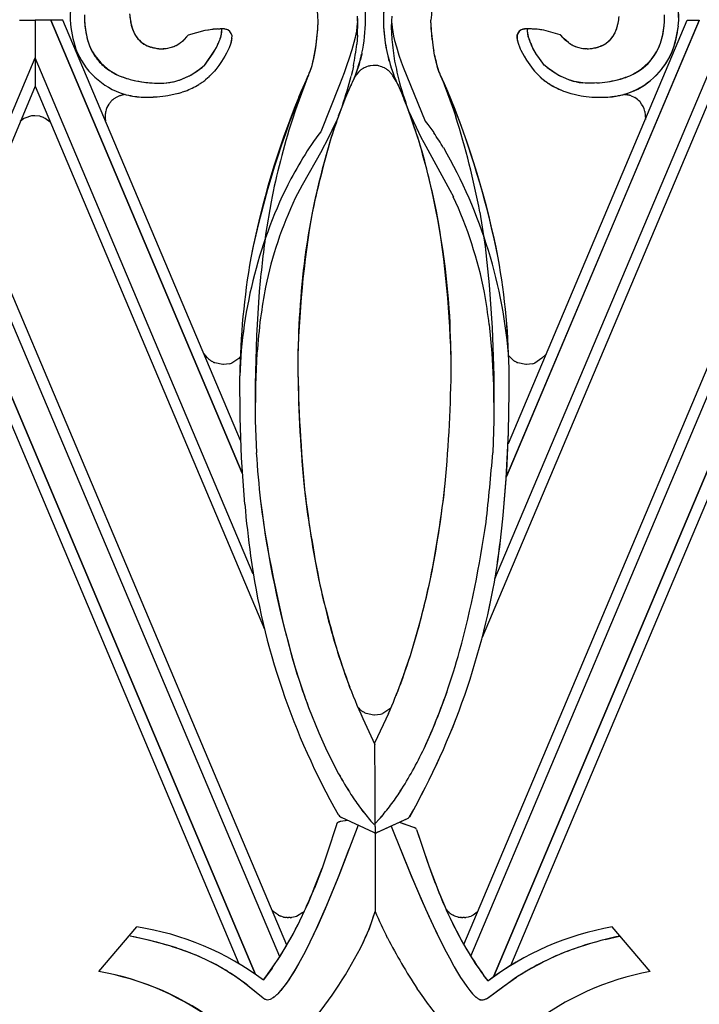
# Model space of a CAD drawing. Units: millimetres. Extents: x 0 to 8410, y 0 to 5940.
# Drawn here: x 3001 to 3094, y 4421 to 4556 of the extents above; entities that cross this region are included whole.
import ezdxf

# ---------------------------------------------------------------- set-up
doc = ezdxf.new("R2010")
doc.units = ezdxf.units.MM
doc.layers.add('YKK_A1', color=4, linetype='Continuous', lineweight=30)

msp = doc.modelspace()

# ---------------------------------------------------------------- linework, layer by layer
at = {"layer": 'YKK_A1', "linetype": 'Continuous', "ltscale": 0.5}
for p, q in [((3047.6, 4556.08), (3047.6, 4555.73)), ((3052.29, 4556.4), (3052.25, 4555.75)), ((3001.31, 4555.85), (3003.45, 4555.85)), ((3005.61, 4555.85), (3003.45, 4555.85)), ((3003.45, 4555.85), (3003.46, 4550.69)), ((3007.26, 4555.85), (3005.61, 4555.85)), ((3005.61, 4555.85), (3031.82, 4493.79)), ((3031.82, 4493.78), (3005.61, 4555.85)), ((3031.57, 4498.27), (3007.26, 4555.85)), ((3016.53, 4555.62), (3016.59, 4555.31)), ((3028.42, 4554.64), (3028.8, 4554.64)), ((3042.13, 4554.19), (3042.17, 4554.76)), ((3042.16, 4554.53), (3042.21, 4555.84)), ((3042.17, 4554.76), (3042.18, 4554.97)), ((3042.21, 4555.76), (3042.21, 4555.85)), ((3047.54, 4554.97), (3047.45, 4554.35)), ((3047.58, 4555.36), (3047.54, 4554.97)), ((3047.6, 4555.73), (3047.58, 4555.36)), ((3051.17, 4555.87), (3051.18, 4555.43)), ((3051.18, 4555.43), (3051.18, 4555.28)), ((3051.18, 4555.43), (3051.19, 4554.98)), ((3051.18, 4555.28), (3051.19, 4554.98)), ((3051.19, 4554.98), (3051.23, 4554.38)), ((3052.29, 4555.39), (3052.35, 4554.85)), ((3052.35, 4554.85), (3052.43, 4554.27)), ((3057.69, 4555.08), (3057.67, 4555.85)), ((3057.84, 4553.21), (3057.67, 4555.84)), ((3057.71, 4554.76), (3057.69, 4555.08)), ((3058.05, 4551.69), (3057.71, 4554.76)), ((3094.43, 4555.85), (3068.04, 4493.36)), ((3068.04, 4493.36), (3094.44, 4555.85)), ((3068.31, 4497.88), (3092.78, 4555.85)), ((3071.46, 4554.64), (3071.08, 4554.64)), ((3091.56, 4555.04), (3091.62, 4555.87)), ((3091.56, 4555.04), (3091.63, 4555.87)), ((3092.78, 4555.85), (3094.43, 4555.85)), ((3023.64, 4552.97), (3024.48, 4553.85)), ((3024.02, 4553.32), (3024.48, 4553.85)), ((3024.48, 4553.85), (3026.73, 4554.46)), ((3026.73, 4554.46), (3027.09, 4554.52)), ((3027.09, 4554.52), (3027.19, 4554.54)), ((3027.19, 4554.54), (3027.66, 4554.6)), ((3027.66, 4554.6), (3027.85, 4554.61)), ((3028.82, 4553.37), (3028.91, 4553.68)), ((3041.88, 4552.07), (3042.1, 4553.83)), ((3041.99, 4552.84), (3042.13, 4554.19)), ((3042.1, 4553.83), (3042.16, 4554.53)), ((3047.27, 4553.47), (3047.1, 4552.77)), ((3047.37, 4553.92), (3047.27, 4553.47)), ((3047.45, 4554.35), (3047.37, 4553.92)), ((3047.6, 4553.77), (3047.51, 4552.58)), ((3052.43, 4554.27), (3052.55, 4553.67)), ((3052.55, 4553.67), (3052.7, 4553.05)), ((3071, 4553.58), (3070.97, 4553.68)), ((3072.22, 4554.6), (3072.03, 4554.61)), ((3072.69, 4554.54), (3072.22, 4554.6)), ((3072.88, 4554.51), (3072.22, 4554.6)), ((3072.78, 4554.52), (3072.69, 4554.54)), ((3073.15, 4554.46), (3072.78, 4554.52)), ((3073.15, 4554.46), (3072.88, 4554.51)), ((3075.39, 4553.85), (3073.15, 4554.46)), ((3075.4, 4553.85), (3075.39, 4553.85)), ((3075.81, 4553.37), (3075.4, 4553.85)), ((3075.73, 4553.46), (3075.4, 4553.85)), ((3075.9, 4553.27), (3075.73, 4553.46)), ((3082.4, 4553.35), (3082.29, 4553.22)), ((3022.47, 4552.26), (3022.56, 4552.3)), ((3022.56, 4552.3), (3022.74, 4552.38)), ((3023.23, 4552.67), (3023.38, 4552.77)), ((3023.31, 4552.72), (3023.38, 4552.77)), ((3023.38, 4552.77), (3023.76, 4553.08)), ((3023.76, 4553.08), (3023.82, 4553.13)), ((3028.06, 4551.72), (3028.28, 4552.12)), ((3028.23, 4552.01), (3028.28, 4552.12)), ((3028.28, 4552.12), (3028.44, 4552.42)), ((3030.08, 4552.15), (3029.86, 4551.67)), ((3030.18, 4552.42), (3030.16, 4552.38)), ((3030.3, 4552.85), (3030.18, 4552.42)), ((3030.36, 4553.05), (3030.3, 4552.88)), ((3030.32, 4552.94), (3030.3, 4552.88)), ((3041.71, 4551.06), (3041.88, 4552.07)), ((3041.73, 4551.19), (3041.9, 4552.2)), ((3041.9, 4552.2), (3041.99, 4552.84)), ((3047.1, 4552.77), (3046.83, 4551.79)), ((3051.34, 4553.2), (3051.4, 4552.76)), ((3052.7, 4553.05), (3052.93, 4552.19)), ((3052.93, 4552.19), (3053.29, 4551.07)), ((3069.52, 4553.05), (3069.55, 4552.94)), ((3069.53, 4553), (3069.54, 4552.98)), ((3069.55, 4552.94), (3069.56, 4552.92)), ((3069.56, 4552.92), (3069.57, 4552.9)), ((3069.57, 4552.9), (3069.57, 4552.89)), ((3069.58, 4552.88), (3069.58, 4552.85)), ((3069.58, 4552.88), (3069.58, 4552.85)), ((3069.58, 4552.85), (3069.9, 4551.92)), ((3069.58, 4552.85), (3069.9, 4551.92)), ((3071.6, 4552.12), (3071.44, 4552.42)), ((3071.65, 4552.01), (3071.49, 4552.32)), ((3072.15, 4551.16), (3071.6, 4552.12)), ((3072.15, 4551.16), (3071.65, 4552.01)), ((3076.5, 4552.77), (3075.9, 4553.27)), ((3076.12, 4553.08), (3076.06, 4553.13)), ((3076.5, 4552.77), (3076.12, 4553.08)), ((3076.65, 4552.67), (3076.5, 4552.77)), ((3076.57, 4552.72), (3076.5, 4552.77)), ((3077.31, 4552.3), (3077.13, 4552.38)), ((3077.41, 4552.26), (3077.31, 4552.3)), ((3081.08, 4552.35), (3080.9, 4552.27)), ((3081.51, 4552.58), (3081.43, 4552.53)), ((2994.19, 4528.76), (3003.46, 4550.69)), ((3003.46, 4550.69), (3003.45, 4546.79)), ((3033.33, 4479.98), (3003.46, 4550.69)), ((3020.81, 4551.92), (3021.06, 4551.93)), ((3026.63, 4549.66), (3028.06, 4551.72)), ((3026.63, 4549.66), (3027.84, 4551.34)), ((3027.84, 4551.34), (3027.89, 4551.43)), ((3029.45, 4550.91), (3028.99, 4550.18)), ((3029.68, 4551.32), (3029.45, 4550.91)), ((3029.86, 4551.67), (3029.68, 4551.32)), ((3041.53, 4550.21), (3041.73, 4551.19)), ((3046.83, 4551.79), (3046.43, 4550.51)), ((3048.18, 4551.17), (3048.01, 4550.46)), ((3048.21, 4551.31), (3048.18, 4551.17)), ((3048.21, 4551.31), (3048.18, 4551.17)), ((3051.7, 4551.17), (3051.8, 4550.74)), ((3051.8, 4550.74), (3051.84, 4550.6)), ((3051.84, 4550.6), (3051.87, 4550.46)), ((3053.29, 4551.07), (3053.61, 4550.14)), ((3058.17, 4551.06), (3058.05, 4551.69)), ((3058.17, 4551.06), (3058.05, 4551.69)), ((3058.32, 4550.33), (3058.17, 4551.06)), ((3066.43, 4479.31), (3096.59, 4550.69)), ((3069.9, 4551.92), (3069.98, 4551.74)), ((3069.9, 4551.92), (3069.98, 4551.74)), ((3069.98, 4551.74), (3070.42, 4550.91)), ((3069.98, 4551.74), (3070.42, 4550.91)), ((3070.42, 4550.91), (3070.76, 4550.37)), ((3070.42, 4550.91), (3070.76, 4550.37)), ((3072.32, 4550.9), (3072.15, 4551.16)), ((3072.32, 4550.9), (3072.15, 4551.16)), ((3073.24, 4549.66), (3072.32, 4550.9)), ((3073.24, 4549.66), (3072.32, 4550.9)), ((3079.07, 4551.92), (3078.82, 4551.93)), ((3025.69, 4548.92), (3026.2, 4549.3)), ((3026.1, 4549.22), (3026.31, 4549.38)), ((3026.2, 4549.3), (3026.62, 4549.64)), ((3026.31, 4549.38), (3026.62, 4549.64)), ((3028.63, 4549.65), (3028.2, 4549.09)), ((3028.99, 4550.18), (3028.63, 4549.65)), ((3041.19, 4549.02), (3041.38, 4549.65)), ((3041.26, 4549.22), (3041.38, 4549.65)), ((3041.38, 4549.65), (3041.53, 4550.21)), ((3041.38, 4549.65), (3041.5, 4550.1)), ((3046.17, 4549.71), (3045.78, 4548.63)), ((3046.43, 4550.51), (3046.17, 4549.71)), ((3047.05, 4549.57), (3046.91, 4548.89)), ((3047.77, 4549.62), (3047.4, 4548.53)), ((3047.89, 4550.04), (3047.77, 4549.62)), ((3048.01, 4550.46), (3047.97, 4550.32)), ((3048.82, 4549.45), (3048.65, 4549.37)), ((3049.08, 4549.53), (3048.82, 4549.45)), ((3049.39, 4549.6), (3049.3, 4549.59)), ((3049.77, 4549.65), (3049.39, 4549.6)), ((3049.76, 4549.65), (3049.39, 4549.6)), ((3049.91, 4549.65), (3049.77, 4549.65)), ((3050.01, 4549.65), (3049.91, 4549.65)), ((3050.26, 4549.63), (3050.21, 4549.63)), ((3050.26, 4549.63), (3050.21, 4549.63)), ((3050.55, 4549.58), (3050.5, 4549.59)), ((3051.35, 4549.28), (3051.31, 4549.3)), ((3051.43, 4549.23), (3051.35, 4549.28)), ((3053.61, 4550.14), (3053.87, 4549.43)), ((3053.87, 4549.43), (3056.9, 4542.01)), ((3058.35, 4550.21), (3058.32, 4550.33)), ((3058.5, 4549.65), (3058.38, 4550.1)), ((3058.53, 4549.54), (3058.5, 4549.65)), ((3058.62, 4549.22), (3058.53, 4549.54)), ((3070.76, 4550.37), (3071.67, 4549.09)), ((3070.76, 4550.37), (3071.67, 4549.09)), ((3073.36, 4549.55), (3073.26, 4549.64)), ((3073.57, 4549.38), (3073.26, 4549.64)), ((3073.78, 4549.22), (3073.36, 4549.55)), ((3023.22, 4547.64), (3024.35, 4548.11)), ((3023.22, 4547.64), (3024.15, 4548.02)), ((3024.15, 4548.02), (3024.46, 4548.17)), ((3024.35, 4548.11), (3024.46, 4548.17)), ((3024.46, 4548.17), (3024.76, 4548.33)), ((3024.76, 4548.33), (3026.1, 4549.22)), ((3024.97, 4548.45), (3025.69, 4548.92)), ((3027.12, 4547.96), (3026.79, 4547.68)), ((3027.22, 4548.05), (3027.12, 4547.96)), ((3028.02, 4548.87), (3027.92, 4548.76)), ((3028.2, 4549.09), (3028.02, 4548.87)), ((3039.9, 4546.07), (3040.88, 4548.29)), ((3040.63, 4547.73), (3040.76, 4548.02)), ((3040.88, 4548.29), (3040.73, 4547.89)), ((3040.76, 4548.02), (3040.88, 4548.29)), ((3040.88, 4548.29), (3041.01, 4548.57)), ((3040.88, 4548.29), (3041.01, 4548.57)), ((3041.01, 4548.57), (3041.12, 4548.83)), ((3041.01, 4548.57), (3041.05, 4548.65)), ((3041.05, 4548.65), (3041.26, 4549.22)), ((3041.12, 4548.83), (3041.19, 4549.02)), ((3045.78, 4548.63), (3045.16, 4546.97)), ((3046.91, 4548.89), (3046.75, 4548.2)), ((3047.4, 4548.53), (3047.13, 4547.87)), ((3047.75, 4548.73), (3047.22, 4548.09)), ((3047.29, 4548.27), (3047.24, 4548.13)), ((3047.63, 4549.21), (3047.29, 4548.27)), ((3047.91, 4548.89), (3047.88, 4548.86)), ((3048.39, 4549.24), (3048.22, 4549.13)), ((3051.85, 4548.94), (3051.81, 4548.97)), ((3052.27, 4548.5), (3051.85, 4548.94)), ((3052.27, 4548.5), (3051.85, 4548.94)), ((3052.29, 4549.07), (3052.58, 4548.27)), ((3052.91, 4547.51), (3052.46, 4548.23)), ((3052.58, 4548.27), (3052.64, 4548.13)), ((3052.69, 4548), (3052.74, 4547.87)), ((3058.76, 4548.83), (3058.62, 4549.22)), ((3058.87, 4548.57), (3058.76, 4548.83)), ((3058.99, 4548.29), (3058.87, 4548.57)), ((3058.99, 4548.29), (3058.87, 4548.57)), ((3059.67, 4546.78), (3058.99, 4548.29)), ((3058.99, 4548.29), (3059.15, 4547.89)), ((3059.52, 4547.11), (3058.99, 4548.29)), ((3071.67, 4549.09), (3071.86, 4548.87)), ((3071.67, 4549.09), (3071.86, 4548.87)), ((3071.86, 4548.87), (3071.95, 4548.76)), ((3071.86, 4548.87), (3071.95, 4548.76)), ((3072.65, 4548.05), (3072.76, 4547.96)), ((3072.66, 4548.05), (3072.76, 4547.96)), ((3072.76, 4547.96), (3073.09, 4547.68)), ((3072.76, 4547.96), (3072.87, 4547.86)), ((3075.11, 4548.33), (3073.78, 4549.22)), ((3074.29, 4548.84), (3074.19, 4548.92)), ((3074.6, 4548.64), (3074.29, 4548.84)), ((3075.22, 4548.28), (3074.6, 4548.64)), ((3075.42, 4548.17), (3075.22, 4548.28)), ((3076.66, 4547.64), (3075.42, 4548.17)), ((3075.73, 4548.02), (3075.52, 4548.12)), ((3076.66, 4547.64), (3075.73, 4548.02)), ((3003.46, 4546.79), (2995.84, 4528.76)), ((3003.45, 4546.79), (3034.88, 4472.41)), ((3019.5, 4547.25), (3019.81, 4547.23)), ((3019.81, 4547.23), (3021.4, 4547.26)), ((3019.81, 4547.23), (3021.07, 4547.23)), ((3021.07, 4547.23), (3021.4, 4547.26)), ((3021.4, 4547.26), (3022.59, 4547.46)), ((3021.4, 4547.26), (3021.51, 4547.27)), ((3022.27, 4547.39), (3022.38, 4547.41)), ((3022.38, 4547.41), (3022.59, 4547.46)), ((3022.59, 4547.46), (3023.01, 4547.58)), ((3023.01, 4547.58), (3023.22, 4547.64)), ((3023.11, 4547.61), (3023.22, 4547.64)), ((3040.73, 4547.89), (3039.62, 4544.93)), ((3045.16, 4546.97), (3042.57, 4540.55)), ((3046.56, 4546.62), (3045.97, 4545.24)), ((3046.56, 4546.62), (3046.33, 4546.1)), ((3046.67, 4546.84), (3046.56, 4546.62)), ((3046.67, 4546.84), (3046.56, 4546.62)), ((3047.13, 4547.87), (3046.67, 4546.84)), ((3046.79, 4547.09), (3046.67, 4546.84)), ((3052.74, 4547.87), (3053.21, 4546.84)), ((3053.09, 4547.09), (3053.21, 4546.84)), ((3053.21, 4546.84), (3053.32, 4546.62)), ((3053.21, 4546.84), (3053.32, 4546.62)), ((3053.32, 4546.62), (3053.91, 4545.24)), ((3053.32, 4546.62), (3053.66, 4545.83)), ((3059.15, 4547.89), (3060.26, 4544.93)), ((3059.97, 4546.07), (3059.52, 4547.11)), ((3059.97, 4546.07), (3059.67, 4546.78)), ((3096.59, 4546.79), (3064.68, 4471.28)), ((3074.02, 4547.03), (3074.39, 4546.81)), ((3074.39, 4546.81), (3074.64, 4546.67)), ((3076.76, 4547.61), (3076.66, 4547.64)), ((3076.87, 4547.58), (3076.66, 4547.64)), ((3077.29, 4547.46), (3076.87, 4547.58)), ((3077.5, 4547.41), (3077.29, 4547.46)), ((3078.48, 4547.26), (3077.29, 4547.46)), ((3077.61, 4547.39), (3077.5, 4547.41)), ((3078.48, 4547.26), (3078.37, 4547.27)), ((3079.96, 4547.22), (3078.48, 4547.26)), ((3078.81, 4547.23), (3078.48, 4547.26)), ((3079.95, 4547.22), (3078.81, 4547.23)), ((3080.07, 4547.23), (3079.95, 4547.22)), ((3080.07, 4547.23), (3079.96, 4547.22)), ((3080.38, 4547.25), (3080.07, 4547.23)), ((3014.45, 4545.2), (3014.4, 4545.17)), ((3015.01, 4545.48), (3014.45, 4545.2)), ((3015.25, 4545.55), (3015.19, 4545.54)), ((3015.5, 4545.61), (3015.43, 4545.6)), ((3015.84, 4545.65), (3015.75, 4545.64)), ((3020.15, 4545.32), (3019.63, 4545.29)), ((3021.31, 4545.45), (3020.15, 4545.32)), ((3021.63, 4545.5), (3021.31, 4545.45)), ((3023.02, 4545.81), (3021.63, 4545.5)), ((3023.75, 4546.04), (3023.6, 4545.99)), ((3023.89, 4546.09), (3023.75, 4546.04)), ((3024.03, 4546.14), (3023.89, 4546.09)), ((3039.58, 4545.31), (3039.9, 4546.07)), ((3045.97, 4545.24), (3045.45, 4543.93)), ((3046.33, 4546.1), (3045.84, 4544.93)), ((3053.91, 4545.24), (3054.57, 4543.57)), ((3060.99, 4543.61), (3059.97, 4546.07)), ((3075.85, 4546.14), (3075.99, 4546.09)), ((3075.99, 4546.09), (3076.13, 4546.04)), ((3075.99, 4546.09), (3076.13, 4546.04)), ((3076.13, 4546.04), (3076.27, 4545.99)), ((3076.86, 4545.81), (3078.25, 4545.5)), ((3078.25, 4545.5), (3078.57, 4545.45)), ((3078.25, 4545.5), (3078.57, 4545.45)), ((3078.57, 4545.45), (3079.73, 4545.32)), ((3079.73, 4545.32), (3080.25, 4545.29)), ((3084.29, 4545.66), (3084.35, 4545.65)), ((3084.6, 4545.62), (3084.66, 4545.61)), ((3084.85, 4545.56), (3084.91, 4545.55)), ((3085.09, 4545.49), (3085.49, 4545.31)), ((3085.49, 4545.31), (3085.59, 4545.25)), ((3039.62, 4544.93), (3039.13, 4543.57)), ((3045.45, 4543.91), (3044.98, 4542.68)), ((3045.84, 4544.93), (3045.17, 4543.2)), ((3045.54, 4544.15), (3045.45, 4543.91)), ((3060.26, 4544.93), (3060.74, 4543.57)), ((3086.27, 4544.7), (3086.31, 4544.65)), ((3002.97, 4542.73), (3002.04, 4542.44)), ((3003.14, 4542.75), (3003.09, 4542.74)), ((3003.39, 4542.76), (3003.35, 4542.76)), ((3004.08, 4542.68), (3003.39, 4542.76)), ((3004.3, 4542.62), (3004.26, 4542.63)), ((3004.65, 4542.48), (3004.61, 4542.5)), ((3013.05, 4543.01), (3013.06, 4542.21)), ((3013.08, 4543.17), (3013.07, 4543.15)), ((3013.1, 4543.31), (3013.08, 4543.17)), ((3013.11, 4543.34), (3013.1, 4543.31)), ((3039.13, 4543.57), (3038.65, 4542.14)), ((3054.65, 4543.35), (3056.3, 4539.84)), ((3054.71, 4543.17), (3054.8, 4542.93)), ((3054.8, 4542.93), (3054.9, 4542.68)), ((3060.74, 4543.57), (3061.07, 4542.62)), ((3086.99, 4543.35), (3086.99, 4543.32)), ((3086.99, 4543.32), (3087.04, 4542.25)), ((3001.9, 4542.36), (3001.42, 4541.96)), ((3002.04, 4542.44), (3001.9, 4542.36)), ((3004.75, 4542.43), (3004.65, 4542.48)), ((3004.84, 4542.38), (3004.75, 4542.43)), ((3005.52, 4541.87), (3004.84, 4542.38)), ((3005.55, 4541.84), (3005.52, 4541.87)), ((3013.06, 4542.21), (3013.07, 4542.19)), ((3013.09, 4542.06), (3013.11, 4542)), ((3044.86, 4542.33), (3043.3, 4539.15)), ((3056.9, 4542.01), (3056.9, 4542)), ((3056.9, 4542), (3057.25, 4541.55)), ((3057.25, 4541.55), (3058.05, 4540.44)), ((3087.04, 4542.25), (3087.04, 4542.24)), ((3042.31, 4540.22), (3041.59, 4539.23)), ((3042.57, 4540.54), (3042.31, 4540.22)), ((3042.57, 4540.55), (3042.57, 4540.54)), ((3056.3, 4539.84), (3056.69, 4539.08)), ((3041.59, 4539.23), (3040.71, 4537.93)), ((3043.3, 4539.15), (3042.91, 4538.39)), ((3056.69, 4539.08), (3060.27, 4532.58)), ((3042.7, 4538.01), (3040.02, 4533.24)), ((3042.91, 4538.39), (3042.7, 4538.01)), ((3040.02, 4533.24), (3039.09, 4531.45)), ((3060.27, 4532.58), (3060.74, 4531.66)), ((3035.76, 4530.96), (3035.02, 4526.48)), ((3064.37, 4529.53), (3065.08, 4524.86)), ((3036.96, 4427.53), (2994.19, 4528.77)), ((3037.93, 4429.14), (2995.84, 4528.77)), ((3062.16, 4429.25), (3104.21, 4528.77)), ((3063.13, 4427.63), (3105.85, 4528.77)), ((3033.65, 4425.12), (2992.02, 4523.67)), ((2992.02, 4523.67), (3033.65, 4425.12)), ((3065.08, 4524.86), (3065.65, 4519.61)), ((3066.26, 4424.81), (3108.02, 4523.67)), ((3108.02, 4523.67), (3066.26, 4424.8)), ((2992.02, 4519.79), (3031.37, 4426.59)), ((3065.65, 4519.61), (3066.06, 4513.71)), ((3108.03, 4519.79), (3068.56, 4426.33)), ((3034.14, 4518.67), (3033.77, 4512.66)), ((3065.66, 4514.18), (3066.03, 4510.24)), ((3066.06, 4513.71), (3066.27, 4507.11)), ((3033.77, 4512.66), (3033.59, 4505.93)), ((3027.07, 4509.6), (3026.54, 4510.17)), ((3033.84, 4510.23), (3033.63, 4505.86)), ((3066.03, 4510.24), (3066.25, 4505.87)), ((3027.36, 4509.33), (3027.33, 4509.35)), ((3027.46, 4509.25), (3027.36, 4509.33)), ((3027.69, 4509.1), (3027.65, 4509.12)), ((3027.86, 4509), (3027.69, 4509.1)), ((3028.08, 4508.9), (3027.97, 4508.95)), ((3029.15, 4508.66), (3028.08, 4508.9)), ((3030.39, 4508.88), (3030.36, 4508.87)), ((3031.34, 4509.5), (3030.39, 4508.88)), ((3031.55, 4509.72), (3031.34, 4509.5)), ((3068.97, 4509.25), (3068.33, 4509.85)), ((3069.2, 4509.1), (3069.16, 4509.12)), ((3069.37, 4509), (3069.2, 4509.1)), ((3069.59, 4508.9), (3069.48, 4508.95)), ((3070.66, 4508.66), (3069.59, 4508.9)), ((3071.91, 4508.88), (3071.87, 4508.87)), ((3072.88, 4509.53), (3071.91, 4508.88)), ((3073.47, 4510.09), (3072.88, 4509.53)), ((3029.24, 4508.66), (3029.15, 4508.66)), ((3030.08, 4508.77), (3029.24, 4508.66)), ((3070.75, 4508.66), (3070.66, 4508.66)), ((3071.59, 4508.77), (3070.75, 4508.66)), ((3031.54, 4501.4), (3031.48, 4507.13)), ((3066.27, 4507.11), (3066.29, 4501.02)), ((3068.39, 4504.87), (3068.4, 4507.13)), ((3068.39, 4504.87), (3068.4, 4507.13)), ((3033.59, 4505.93), (3033.59, 4501.02)), ((3033.63, 4505.86), (3033.59, 4501.02)), ((3066.25, 4505.87), (3066.29, 4501.02)), ((3068.28, 4499.38), (3068.39, 4504.87)), ((3068.29, 4499.38), (3068.39, 4504.87)), ((3031.73, 4495.9), (3031.54, 4501.4)), ((3033.59, 4501.02), (3033.75, 4496.57)), ((3066.29, 4501.02), (3066.13, 4496.58)), ((3067.99, 4493.05), (3068.29, 4499.38)), ((3068.05, 4494.09), (3068.28, 4499.38)), ((3032.16, 4489.55), (3031.73, 4495.9)), ((3067.57, 4487.98), (3068.05, 4494.09)), ((3067.58, 4487.98), (3067.99, 4493.05)), ((3059.85, 4463.81), (3058.53, 4460.26)), ((3040.9, 4461.71), (3042.3, 4458.21)), ((3040.9, 4461.7), (3042.3, 4458.21)), ((3047.78, 4461.59), (3047.69, 4461.69)), ((3052.18, 4461.63), (3052.05, 4461.5)), ((3048.07, 4461.32), (3048.04, 4461.35)), ((3048.16, 4461.25), (3048.07, 4461.32)), ((3048.39, 4461.09), (3048.36, 4461.11)), ((3048.56, 4460.99), (3048.39, 4461.09)), ((3048.78, 4460.89), (3048.67, 4460.94)), ((3049.86, 4460.65), (3048.78, 4460.89)), ((3049.94, 4460.65), (3049.86, 4460.65)), ((3050.78, 4460.76), (3049.94, 4460.65)), ((3051.87, 4460.87), (3050, 4456.9)), ((3051.1, 4460.87), (3051.06, 4460.86)), ((3052.05, 4461.5), (3051.1, 4460.87)), ((3048.6, 4459.6), (3050, 4456.63)), ((3050.02, 4450.69), (3050, 4456.9)), ((3043.81, 4454.92), (3045.01, 4452.62)), ((3043.81, 4454.92), (3045.01, 4452.62)), ((3050.02, 4445.38), (3050.02, 4450.69)), ((3050.02, 4445.38), (3050.02, 4450.69)), ((3044.67, 4445.5), (3043.56, 4442.02)), ((3044.67, 4445.5), (3043.56, 4442.02)), ((3044.77, 4445.81), (3044.67, 4445.5)), ((3045.22, 4446.06), (3045.09, 4446.02)), ((3045.29, 4446.08), (3045.15, 4446.04)), ((3047.7, 4445.58), (3045.2, 4439.01)), ((3046.29, 4446.23), (3045.22, 4446.06)), ((3046.29, 4446.24), (3045.29, 4446.08)), ((3049.83, 4444.58), (3045.41, 4446.64)), ((3049.45, 4446.14), (3049.9, 4445.66)), ((3049.45, 4446.14), (3049.9, 4445.65)), ((3050.75, 4446.58), (3049.9, 4445.66)), ((3050.75, 4446.58), (3049.9, 4445.65)), ((3050.28, 4444.58), (3054.36, 4446.45)), ((3050.33, 4444.62), (3054.53, 4446.54)), ((3052.2, 4445.46), (3054.97, 4438.66)), ((3053.33, 4445.98), (3055.26, 4445.32)), ((3053.35, 4445.98), (3055.14, 4445.37)), ((3054.36, 4446.45), (3054.48, 4446.51)), ((3054.53, 4446.54), (3054.62, 4446.6)), ((3049.92, 4444.52), (3049.83, 4444.58)), ((3050.02, 4445.38), (3050.02, 4433.77)), ((3050.19, 4444.52), (3050.28, 4444.58)), ((3055.14, 4445.37), (3055.31, 4445.3)), ((3055.26, 4445.32), (3055.37, 4445.27)), ((3055.7, 4444.99), (3056.4, 4442.86)), ((3055.7, 4444.99), (3056.09, 4443.79)), ((3056.09, 4443.79), (3056.4, 4442.86)), ((3056.4, 4442.86), (3057.15, 4440.64)), ((3056.4, 4442.86), (3057.38, 4440)), ((3043.56, 4442.02), (3042.75, 4439.69)), ((3043.56, 4442.02), (3042.75, 4439.69)), ((3046.44, 4442.27), (3044.91, 4438.3)), ((3046.44, 4442.28), (3046.44, 4442.27)), ((3053.5, 4442.28), (3053.5, 4442.27)), ((3053.5, 4442.27), (3054.82, 4439.01)), ((3057.15, 4440.64), (3057.61, 4439.35)), ((3057.38, 4440), (3058.75, 4436.38)), ((3042.75, 4439.69), (3041.71, 4436.96)), ((3045.2, 4439.01), (3043.38, 4434.58)), ((3054.82, 4439.01), (3056.34, 4435.46)), ((3054.97, 4438.66), (3056.93, 4434.13)), ((3044.91, 4438.3), (3043.18, 4434.13)), ((3058.75, 4436.38), (3059.89, 4433.7)), ((3056.34, 4435.46), (3057.34, 4433.22)), ((3036.21, 4433.65), (3036.1, 4433.76)), ((3036.59, 4433.37), (3036.21, 4433.65)), ((3040.12, 4433.61), (3039.23, 4433.09)), ((3040.34, 4433.81), (3040.28, 4433.76)), ((3043.38, 4434.58), (3041.96, 4431.39)), ((3043.18, 4434.13), (3042.17, 4431.85)), ((3049.23, 4431.41), (3050.02, 4433.76)), ((3056.93, 4434.13), (3057.98, 4431.85)), ((3060.12, 4433.65), (3060, 4433.76)), ((3060.18, 4433.6), (3060.12, 4433.65)), ((3060.4, 4433.44), (3060.36, 4433.46)), ((3060.74, 4433.23), (3060.7, 4433.25)), ((3064.01, 4433.64), (3063.47, 4433.24)), ((3037.09, 4433.12), (3037.05, 4433.13)), ((3037.48, 4432.99), (3037.09, 4433.12)), ((3037.88, 4432.92), (3037.76, 4432.94)), ((3037.97, 4432.92), (3037.88, 4432.92)), ((3038.18, 4432.91), (3038.14, 4432.91)), ((3038.37, 4432.91), (3038.18, 4432.91)), ((3038.61, 4432.94), (3038.57, 4432.93)), ((3039.09, 4433.04), (3038.61, 4432.94)), ((3039.23, 4433.09), (3039.09, 4433.04)), ((3049.36, 4431.76), (3049.54, 4432.24)), ((3049.54, 4432.24), (3049.85, 4433.24)), ((3057.34, 4433.22), (3058.63, 4430.47)), ((3060.96, 4433.13), (3060.92, 4433.15)), ((3061.38, 4432.99), (3060.96, 4433.13)), ((3061.79, 4432.92), (3061.66, 4432.94)), ((3061.87, 4432.92), (3061.79, 4432.92)), ((3062.08, 4432.91), (3062.04, 4432.91)), ((3062.28, 4432.91), (3062.08, 4432.91)), ((3062.51, 4432.94), (3062.47, 4432.93)), ((3062.81, 4432.99), (3062.51, 4432.94)), ((3063.17, 4433.11), (3063.13, 4433.09)), ((3063.37, 4433.19), (3063.17, 4433.11)), ((3063.47, 4433.24), (3063.37, 4433.19)), ((3012.19, 4425.52), (3017.37, 4431.64)), ((3042.17, 4431.85), (3041.09, 4429.57)), ((3041.96, 4431.39), (3041.09, 4429.57)), ((3048.39, 4429.5), (3048.98, 4430.83)), ((3048.98, 4430.83), (3049.15, 4431.22)), ((3049.07, 4431.03), (3049.23, 4431.41)), ((3049.15, 4431.22), (3049.36, 4431.76)), ((3057.98, 4431.85), (3059.08, 4429.57)), ((3087.69, 4425.52), (3082.51, 4431.64)), ((3087.69, 4425.52), (3082.51, 4431.64)), ((3019.22, 4429.77), (3016.45, 4430.37)), ((3017.18, 4430.23), (3016.45, 4430.37)), ((3019.87, 4429.61), (3017.18, 4430.23)), ((3041.09, 4429.57), (3040.42, 4428.25)), ((3041.09, 4429.57), (3040.42, 4428.25)), ((3058.63, 4430.47), (3059.3, 4429.12)), ((3059.08, 4429.57), (3059.75, 4428.25)), ((3081.53, 4429.93), (3083.48, 4430.37)), ((3040.42, 4428.25), (3039.97, 4427.39)), ((3040.42, 4428.25), (3039.97, 4427.39)), ((3059.3, 4429.12), (3059.75, 4428.25)), ((3059.75, 4428.25), (3060.42, 4426.98)), ((3059.75, 4428.25), (3060.2, 4427.39)), ((3039.52, 4426.58), (3039.07, 4425.8)), ((3039.97, 4427.39), (3039.3, 4426.18)), ((3039.97, 4427.39), (3039.52, 4426.58)), ((3060.2, 4427.39), (3060.64, 4426.58)), ((3060.42, 4426.98), (3060.87, 4426.18)), ((3060.64, 4426.58), (3061.31, 4425.42)), ((3035.93, 4425.99), (3034.73, 4424.37)), ((3038.85, 4425.42), (3038.4, 4424.71)), ((3039.07, 4425.8), (3038.62, 4425.06)), ((3039.3, 4426.18), (3038.85, 4425.42)), ((3060.87, 4426.18), (3061.31, 4425.42)), ((3061.31, 4425.42), (3061.74, 4424.71)), ((3032.76, 4423.43), (3031.96, 4424.08)), ((3037.96, 4424.06), (3037.52, 4423.47)), ((3038.18, 4424.38), (3037.74, 4423.75)), ((3038.4, 4424.71), (3037.96, 4424.06)), ((3038.62, 4425.06), (3038.18, 4424.38)), ((3061.74, 4424.71), (3062.16, 4424.06)), ((3062.16, 4424.06), (3062.58, 4423.47)), ((3064.98, 4424.87), (3065.45, 4424.25)), ((3065.56, 4421.98), (3068.14, 4423.87)), ((3067.71, 4423.55), (3068.14, 4423.87)), ((3068.14, 4423.87), (3069.39, 4424.74)), ((3033.11, 4423.14), (3032.57, 4423.59)), ((3034.69, 4421.87), (3032.76, 4423.43)), ((3034.69, 4421.88), (3033.11, 4423.14)), ((3036.88, 4422.71), (3036.68, 4422.49)), ((3036.88, 4422.71), (3036.68, 4422.49)), ((3037.31, 4423.19), (3036.88, 4422.71)), ((3037.09, 4422.94), (3036.88, 4422.71)), ((3037.52, 4423.47), (3037.09, 4422.94)), ((3037.74, 4423.75), (3037.31, 4423.19)), ((3062.58, 4423.47), (3062.98, 4422.94)), ((3062.98, 4422.94), (3063.18, 4422.71)), ((3063.18, 4422.71), (3063.37, 4422.49)), ((3063.18, 4422.71), (3063.37, 4422.49)), ((3065.43, 4421.9), (3067.71, 4423.55)), ((3065.2, 4421.78), (3065.43, 4421.9)), ((3065.31, 4421.84), (3065.56, 4421.98))]:
    msp.add_line(p, q, dxfattribs=at)
for centre, radius, start, end in [((3036.14, 4555.61), 27.89, 168.0051, 179.4547), ((3019.23, 4555.28), 29.49, 1.1586, 12.6082), ((3077.78, 4555.59), 26.61, 165.666, 179.4005), ((3078.25, 4555.6), 27.08, 167.9842, 179.4338), ((3059.86, 4555.26), 31.77, 1.1013, 10.2637), ((3062.93, 4555.62), 28.69, 0.5074, 9.6698), ((3029.69, 4555.43), 12.52, 1.8707, 15.6052), ((3029.71, 4555.44), 12.5, 1.8852, 15.6198), ((3070.19, 4555.44), 12.52, 164.4033, 178.1378), ((3070.17, 4555.44), 12.5, 164.3888, 178.1233), ((3036.83, 4556.93), 26.64, 180.7498, 183.0416), ((3036.83, 4556.93), 26.64, 180.7525, 183.0443), ((3038.44, 4558.72), 22.14, 185.2215, 187.5132), ((3035.23, 4558.59), 18.93, 186.745, 189.0368), ((3018.49, 4554.52), 29.16, 1.4098, 3.7016), ((3071.51, 4557.69), 12.02, 349.0893, 353.6723), ((3071.51, 4557.69), 12.02, 349.0893, 353.6723), ((3063.04, 4556.92), 26.64, 356.9718, 359.2636), ((3063.05, 4556.93), 26.64, 356.945, 359.2367), ((3022.8, 4556.65), 14.57, 183.0518, 199.0685), ((3022.8, 4556.65), 14.57, 183.0484, 199.0651), ((3035.4, 4557.68), 25.27, 184.9004, 187.1921), ((3041.3, 4558.5), 31.21, 185.4941, 187.7859), ((3029.42, 4557.99), 13.1, 189.5154, 191.8072), ((3025.06, 4557.32), 8.7, 193.3507, 197.9338), ((3023.85, 4556.99), 7.45, 192.9851, 197.5681), ((3023.67, 4557.01), 7.29, 198.2091, 200.5009), ((3022.25, 4556.64), 5.82, 200.054, 209.2165), ((3028.89, 4540.29), 14.36, 91.8475, 94.1393), ((3029.33, 4547.09), 7.57, 91.6938, 93.9856), ((3029.09, 4549.92), 4.73, 86.5633, 93.4367), ((3024.01, 4554.65), 5.01, 354.8604, 0.0399), ((3028.86, 4548.04), 6.62, 85.6046, 87.8964), ((3029.11, 4552.58), 2.07, 69.1231, 82.8576), ((3022.57, 4555.96), 19.64, 357.1029, 359.3947), ((3010.88, 4555.36), 36.76, 357.5097, 359.8014), ((3025.72, 4556.05), 22.99, 348.0985, 359.5481), ((3095.64, 4557.83), 44.54, 183.6685, 185.9603), ((3083.12, 4554.92), 30.88, 178.4598, 180.7515), ((3065.28, 4556.11), 13.01, 180.8917, 183.1834), ((3070.77, 4552.58), 2.07, 97.141, 110.8755), ((3070.77, 4552.58), 2.08, 97.127, 110.8615), ((3071.02, 4548.03), 6.62, 92.0999, 94.3917), ((3070.79, 4549.92), 4.73, 86.5633, 93.4367), ((3070.55, 4547.08), 7.57, 86.0153, 88.3071), ((3070.99, 4540.3), 14.35, 85.8571, 88.1488), ((3070.99, 4540.29), 14.36, 85.8597, 88.1514), ((3077.06, 4556.76), 6.39, 336.4621, 343.3355), ((3071.61, 4558.54), 12.13, 340.3445, 342.6362), ((3070.87, 4558.21), 12.74, 345.0633, 347.355), ((3070.87, 4558.21), 12.74, 345.0633, 347.355), ((3071.13, 4557.11), 18.59, 350.4831, 355.0661), ((3064.47, 4557.68), 25.27, 352.8051, 355.0968), ((3076, 4557), 15.69, 339.0965, 352.831), ((3077.06, 4556.7), 14.6, 339.7056, 353.4402), ((3027.73, 4557.51), 17.65, 189.7769, 194.3599), ((3033.47, 4558.73), 23.52, 190.9255, 193.2172), ((3022.98, 4556.96), 12.93, 196.2039, 203.0774), ((3021.13, 4556.14), 4.6, 201.3575, 215.0921), ((3020.39, 4555.8), 3.8, 211.7561, 248.1172), ((3020.38, 4555.78), 3.79, 217.1931, 237.7642), ((3019.05, 4558.3), 7.04, 312.6815, 314.9732), ((3018.24, 4556.95), 11.16, 339.0009, 341.2927), ((3018.38, 4556.45), 10.89, 343.5476, 345.8394), ((3022.52, 4555.14), 6.55, 347.1547, 351.7377), ((3023.84, 4554.88), 5.2, 347.8772, 352.4602), ((3024.08, 4554.64), 4.95, 354.8244, 359.4074), ((3029.32, 4553.54), 1.11, 350.6951, 61.6738), ((3027.75, 4553.75), 2.7, 342.5503, 351.7127), ((3027.85, 4553.71), 2.59, 345.2172, 352.0907), ((3078.23, 4556.71), 27.1, 184.9328, 191.8062), ((3085.65, 4555.6), 33.42, 181.8556, 184.1474), ((3070.5, 4553.57), 1.06, 116.2526, 187.2313), ((3070.53, 4553.55), 1.08, 117.3148, 188.2935), ((3071.66, 4553.63), 2.22, 185.0776, 196.5273), ((3071.64, 4553.63), 2.2, 186.1687, 195.3312), ((3075.86, 4554.65), 5.01, 180.5709, 185.1539), ((3075.8, 4554.64), 4.95, 180.5347, 185.1178), ((3077.36, 4555.13), 6.55, 188.2139, 192.7969), ((3078.53, 4555.27), 7.72, 187.981, 190.2728), ((3081.48, 4556.28), 10.82, 192.7619, 195.0537), ((3078.98, 4555.94), 8.32, 196.4702, 201.0533), ((3084.24, 4557.81), 13.91, 198.1685, 200.4602), ((3081.93, 4559.46), 8.64, 224.851, 227.1427), ((3079.42, 4555.86), 3.88, 298.3912, 328.0188), ((3077.97, 4556.79), 5.61, 322.1931, 326.7761), ((3076.73, 4557.21), 6.88, 329.5135, 334.0965), ((3077.34, 4556.81), 6.16, 330.7265, 337.6), ((3078.56, 4556.32), 11.15, 337.6879, 344.5613), ((3072.61, 4557.74), 17.26, 343.0378, 347.6209), ((3074.93, 4556.86), 14.8, 346.2799, 350.8629), ((3023.87, 4557.26), 13.87, 197.2984, 201.8814), ((3018.22, 4555.52), 7.99, 205.4252, 241.7863), ((3020.86, 4556.93), 5.02, 240.1082, 251.5578), ((3021.63, 4559.64), 7.83, 250.2282, 252.52), ((3021.83, 4561.18), 9.36, 254.1847, 258.7678), ((3021.25, 4559.16), 7.26, 254.2376, 263.4001), ((3020.76, 4556.63), 4.69, 260.7474, 292.6258), ((3021.11, 4561.71), 9.8, 265.9278, 268.2196), ((3020.61, 4557.12), 5.21, 274.9404, 290.9571), ((3020.24, 4557.24), 5.46, 297.3282, 304.2017), ((3019.43, 4558.63), 7.08, 297.9481, 302.5312), ((3018.51, 4559.49), 8.29, 305.933, 308.2248), ((3013.56, 4560.07), 16.73, 328.9181, 331.2099), ((3018.1, 4557.33), 11.44, 332.8609, 337.444), ((3015.43, 4558.44), 14.33, 335.187, 337.4787), ((3024.25, 4554.51), 6.29, 337.909, 340.2007), ((3029.67, 4552.96), 0.632, 350.5476, 352.8394), ((3009.73, 4556.79), 38.01, 349.0612, 353.6443), ((3075.79, 4556.81), 24.72, 189.4218, 200.8714), ((3089.3, 4556.53), 37.14, 185.1661, 189.7491), ((3096.07, 4557.75), 38.5, 186.7685, 189.0602), ((3070.92, 4553.41), 1.45, 197.4452, 199.7369), ((3069.71, 4552.95), 0.152, 192.1027, 210.3983), ((3069.61, 4552.9), 0.0468, 199.6978, 213.4323), ((3084.45, 4558.43), 14.33, 202.5121, 204.8039), ((3087.1, 4559.63), 17.24, 202.8166, 205.1084), ((3079.64, 4557.24), 5.46, 235.8095, 242.6829), ((3080.45, 4558.63), 7.07, 237.4484, 242.0314), ((3079.12, 4556.63), 4.69, 247.3717, 279.2502), ((3079.27, 4557.12), 5.21, 249.0429, 265.0596), ((3078.77, 4561.71), 9.79, 271.7823, 274.0741), ((3078.63, 4559.16), 7.26, 276.598, 285.7604), ((3078.05, 4561.18), 9.36, 281.234, 285.817), ((3078.68, 4557.81), 5.96, 288.7516, 295.6251), ((3078.25, 4559.63), 7.82, 287.4917, 289.7835), ((3079.07, 4556.79), 4.87, 294.4051, 298.9881), ((3079.24, 4556.1), 4.19, 302.792, 316.5265), ((3081.66, 4555.52), 7.99, 298.2216, 334.5827), ((3080.22, 4555.88), 9.44, 331.1824, 340.3448), ((3018.71, 4555.6), 10.36, 200.9691, 252.7801), ((3018.71, 4555.6), 10.36, 200.9671, 252.7782), ((3018.66, 4555.55), 8.41, 205.7736, 217.2232), ((3017.48, 4555.81), 24.69, 346.611, 348.9028), ((3019.79, 4557.83), 29.16, 344.5081, 346.7999), ((3082.39, 4555.83), 24.69, 191.1312, 193.423), ((3081.07, 4555.72), 10.51, 287.5659, 337.1956), ((3081.18, 4555.58), 10.35, 288.7554, 336.1945), ((3082.07, 4555.14), 7.47, 301.899, 329.2701), ((3018.04, 4555.43), 7.84, 219.2666, 233.0011), ((3027.13, 4549.26), 0.635, 140.8109, 143.1027), ((3020.05, 4558.13), 28.99, 342.0839, 344.3756), ((3049.8, 4546.82), 2.8, 114.2163, 120.1903), ((3050.56, 4543.97), 5.75, 102.6791, 104.9708), ((3050.56, 4543.99), 5.74, 102.7089, 105.0006), ((3049.73, 4544.68), 4.98, 84.5327, 86.8244), ((3049.73, 4544.68), 4.98, 84.5327, 86.8244), ((3049.94, 4546.59), 3.06, 79.479, 84.062), ((3043.93, 4530.42), 20.27, 68.6537, 70.9454), ((3086.83, 4560.22), 36.29, 195.5912, 197.8829), ((3127.27, 4565.36), 76.09, 191.4656, 193.7574), ((3075.31, 4554.31), 17.45, 193.5872, 195.879), ((3073.87, 4554.16), 16.03, 196.752, 199.0438), ((3072.75, 4549.26), 0.633, 36.6298, 38.9216), ((3072.75, 4549.26), 0.633, 36.6298, 38.9216), ((3085.51, 4564.64), 19.37, 231.962, 234.2538), ((3018.88, 4557.05), 9.65, 234.8053, 243.9677), ((3020.72, 4561.65), 14.59, 244.4909, 249.0739), ((3021.01, 4563.18), 16.11, 246.7429, 253.6163), ((3023.36, 4571.6), 24.85, 251.5878, 253.8795), ((3017.59, 4561.11), 14.65, 297.9538, 300.2456), ((3018.7, 4557.17), 12.48, 313.0596, 317.6427), ((2995.48, 4561.34), 52.93, 341.0416, 345.6247), ((3021.02, 4558.87), 28.34, 335.4332, 337.7249), ((3050.94, 4545.61), 4.46, 133.2869, 135.5786), ((3051.49, 4544.68), 5.53, 128.1618, 130.4535), ((3050.78, 4545.47), 4.47, 124.8579, 127.1497), ((3050.67, 4545.42), 4.45, 121.1154, 123.4072), ((3049.97, 4546.7), 2.92, 50.8439, 60.0063), ((3048.99, 4546.01), 4.11, 31.4529, 37.1409), ((3078.86, 4558.89), 28.34, 202.2983, 204.59), ((3067.79, 4552.31), 9.68, 200.4494, 202.7412), ((3081.18, 4557.18), 12.49, 222.3839, 226.9669), ((3081.18, 4557.18), 12.49, 222.3839, 226.9669), ((3080.69, 4558.47), 11.57, 241.182, 243.4738), ((3078.93, 4563.44), 16.34, 285.0167, 291.8902), ((3076.52, 4571.59), 24.85, 286.1222, 288.4139), ((3079.15, 4561.64), 14.59, 290.9329, 295.5159), ((3079.03, 4561.01), 14.07, 295.2417, 299.8247), ((3021.25, 4567.28), 20.13, 256.2436, 260.8266), ((3021.22, 4566.77), 19.64, 255.9795, 258.2713), ((3022.4, 4574.79), 27.73, 259.2508, 261.5426), ((3022.64, 4583.77), 36.66, 262.7862, 265.078), ((3021.78, 4576.73), 29.57, 263.2737, 265.5654), ((3018.89, 4566.28), 19.19, 277.8506, 280.1424), ((3019.1, 4560.68), 13.67, 284.7736, 287.0654), ((3019.39, 4558.01), 12.75, 291.3401, 300.5025), ((3018.22, 4559.07), 14.26, 302.3798, 304.6716), ((3018.06, 4558.85), 14.18, 305.7018, 307.9935), ((3158.63, 4497.43), 128.27, 156.914, 168.3637), ((3105.2, 4561.99), 53.89, 195.8596, 200.4427), ((3081.08, 4557.98), 13.03, 230.9403, 237.8138), ((3081.81, 4558.86), 14.18, 232.0246, 234.3164), ((3081.65, 4559.07), 14.26, 235.3312, 237.623), ((3080.08, 4557.21), 11.85, 239.9164, 249.0788), ((3081.93, 4561.48), 16.5, 243.7945, 248.3775), ((3080.78, 4560.69), 13.68, 252.9375, 255.2293), ((3080.99, 4566.28), 19.19, 259.8582, 262.15), ((3077.24, 4583.77), 36.66, 274.9224, 277.2142), ((3077.23, 4583.77), 36.66, 274.9224, 277.2142), ((3078.63, 4567.27), 20.13, 279.1755, 283.7585), ((3076, 4580.73), 33.83, 279.9316, 282.2233), ((3016.6, 4541.04), 4.71, 107.414, 109.7058), ((3016.47, 4540.98), 4.73, 102.6077, 104.8995), ((3016.5, 4539.34), 6.35, 96.0624, 99.0701), ((3019.28, 4560.2), 14.96, 255.9024, 265.0649), ((3019.28, 4560.21), 14.96, 255.9038, 265.0663), ((3018.94, 4565.71), 20.43, 267.3577, 271.9407), ((3018.94, 4565.71), 20.43, 267.3578, 271.9408), ((3018.81, 4560.52), 15.3, 285.961, 288.2527), ((3146.01, 4501.47), 115.11, 157.6144, 169.064), ((2988.44, 4518.44), 70.74, 20.4863, 22.7781), ((2949.89, 4500.23), 119.25, 11.1578, 22.6074), ((3081.06, 4560.52), 15.3, 251.7514, 254.0431), ((3081.07, 4560.52), 15.3, 251.7514, 254.0431), ((3080.94, 4565.71), 20.43, 268.0592, 272.6423), ((3080.85, 4558.65), 13.39, 274.4112, 285.8608), ((3080.59, 4560.2), 14.95, 274.9363, 284.0987), ((3083.91, 4539.24), 6.43, 86.6258, 88.2675), ((3083.6, 4539.33), 6.36, 80.947, 83.2387), ((3083.63, 4540.98), 4.74, 75.1113, 77.4031), ((3083.5, 4541.05), 4.71, 70.2749, 72.5666), ((3083.98, 4542.56), 3.13, 42.9217, 58.9384), ((3016.1, 4542.63), 3.07, 146.0295, 166.6005), ((3018, 4541.08), 5.51, 139.1856, 143.7687), ((3016.13, 4542.56), 3.14, 123.4274, 137.1619), ((3135.8, 4510.06), 96.49, 159.452, 161.7437), ((3083.97, 4542.62), 3.1, 13.595, 40.9661), ((3003.41, 4539.64), 3.12, 95.7516, 98.0433), ((3003.37, 4540.12), 2.64, 90.4264, 95.0094), ((3002.92, 4538.09), 4.73, 73.5206, 75.8124), ((3001.45, 4534.71), 8.41, 67.942, 70.2338), ((3016.44, 4542.6), 3.41, 170.7181, 173.0098), ((3140.51, 4508.69), 101.39, 160.1042, 162.3959), ((2961.72, 4509.36), 98.94, 17.9324, 20.2241), ((2922.47, 4496.83), 140.13, 17.0321, 19.3238), ((2937.27, 4496.71), 132.32, 11.5974, 20.7599), ((2953.69, 4508.54), 112.65, 10.7364, 17.6098), ((3016.21, 4542.7), 3.18, 189.3464, 191.6382), ((3130.25, 4512.55), 96.26, 162.0969, 168.9704), ((3175.13, 4501), 136.73, 163.3009, 167.8839), ((2930.57, 4502.62), 130.7, 11.9575, 16.5405), ((3006.24, 4505.39), 62.55, 31.782, 34.0737), ((3141.73, 4509.77), 102.23, 163.1794, 172.3419), ((3135.7, 4479.64), 111.45, 148.4619, 150.7536), ((2950.89, 4508.51), 109.57, 4.0943, 15.5439), ((3000.64, 4504.37), 67.89, 4.0792, 30.0277), ((3095.49, 4504.94), 64.05, 152.9272, 178.0364), ((3087.53, 4508.45), 53.63, 154.6072, 168.3418), ((3008.44, 4507.39), 57.65, 11.1596, 24.8941), ((3172.44, 4506.56), 133.03, 169.9836, 179.146), ((2927.43, 4506.56), 133.03, 0.853, 10.0155), ((3229.69, 4500.75), 196.36, 172.4713, 174.7631), ((3133.17, 4505.75), 101.7, 170.057, 179.2194), ((3163.6, 4507.85), 124.17, 172.8091, 179.6825), ((2966.71, 4505.74), 101.7, 0.782, 9.9444), ((2966.71, 4505.75), 101.7, 0.7802, 9.9426), ((3140.16, 4499.98), 106.9, 169.5925, 171.8842), ((2956.22, 4499.95), 110.36, 7.4074, 9.6991), ((2865.59, 4505.85), 194.88, 0.7914, 3.0832), ((3155.07, 4500.61), 121.61, 173.1717, 175.4634), ((3029.24, 4511.63), 2.97, 223.1599, 230.0334), ((3030.93, 4514.08), 5.95, 234.296, 236.5878), ((3029.16, 4511.65), 2.96, 243.8592, 246.1509), ((3029.62, 4510.59), 1.87, 283.9294, 293.0919), ((3072.44, 4514.08), 5.95, 234.296, 236.5878), ((3070.67, 4511.65), 2.95, 243.8079, 246.0997), ((3071.14, 4510.59), 1.87, 283.9142, 293.0767), ((3241.63, 4510.66), 202.21, 180.599, 185.1821), ((3258.14, 4511.79), 218.73, 180.8511, 185.4341), ((2858.25, 4510.66), 202.21, 354.8178, 359.4008), ((3199.52, 4507.74), 166.15, 183.853, 186.1448), ((2828.2, 4514.66), 238.62, 353.3616, 355.6533), ((3217.55, 4513.41), 178.54, 186.7609, 191.344), ((2895.37, 4511.14), 165.33, 348.9045, 353.4875), ((2908.73, 4508.96), 151.81, 349.1509, 353.7339), ((3178.26, 4507.86), 145.04, 187.0934, 196.2559), ((3184.34, 4509.23), 151.24, 187.3242, 196.4866), ((3188.15, 4508.7), 148.8, 186.8011, 191.3842), ((3209.54, 4505.89), 178.13, 185.2609, 187.5527), ((2896.3, 4505.63), 172.19, 351.8271, 354.1189), ((2896.29, 4505.63), 172.19, 351.8271, 354.1189), ((2916.33, 4508.4), 150.41, 344.9761, 351.8495), ((3131.53, 4496.16), 99.53, 187.9074, 209.5656), ((2965.92, 4496.96), 102.05, 330.5161, 351.0871), ((2965.92, 4496.95), 102.05, 330.5183, 351.0893), ((3158.9, 4504.15), 119.24, 192.0129, 196.5959), ((2931.05, 4506.8), 129.51, 343.1717, 347.7548), ((2927.84, 4507.39), 132.76, 343.6827, 348.2658), ((3268.41, 4533.23), 232.5, 193.6675, 195.9592), ((3185.57, 4514.97), 147.91, 197.6642, 199.956), ((2929.8, 4509.53), 131.51, 340.2555, 342.5473), ((3166.06, 4508.5), 127.38, 197.9239, 200.2157), ((2904.72, 4519.12), 158.33, 339.3677, 341.6594), ((2920.74, 4510.38), 146.7, 341.4908, 343.7825), ((3178.82, 4511.55), 146.65, 197.5767, 199.8684), ((3155.35, 4503.68), 121.9, 197.8508, 200.1425), ((3176.23, 4516.31), 139.67, 201.7793, 203.9569), ((2946.98, 4505.68), 114.06, 336.8661, 339.1579), ((2948.78, 4503.09), 117.81, 338.2326, 340.5244), ((3049.9, 4463.63), 2.95, 223.7438, 230.6173), ((3051.63, 4466.08), 5.95, 234.296, 236.5878), ((3049.99, 4463.64), 3.01, 241.6501, 243.9419), ((3050.3, 4462.59), 1.88, 284.8166, 293.979), ((2953.39, 4503.25), 113.59, 335.4717, 337.7635), ((2974.84, 4494.17), 90.31, 335.064, 337.3557), ((3125.17, 4494.29), 90.38, 203.5263, 205.8181), ((2979.08, 4493.79), 86.32, 331.8141, 334.1058), ((2979.08, 4493.79), 86.32, 331.8141, 334.1058), ((3116.6, 4493.63), 82.5, 209.803, 212.0947), ((3116.6, 4493.62), 82.5, 209.803, 212.0947), ((2984.08, 4493.64), 81.87, 327.9654, 330.2571), ((2984.2, 4493.64), 81.76, 327.9204, 330.2122), ((3095.37, 4482.34), 58.55, 213.776, 216.0677), ((3095.37, 4482.34), 58.55, 213.776, 216.0677), ((3005.07, 4482.57), 58.23, 323.9528, 326.2446), ((3008.45, 4482.28), 55.35, 319.8406, 322.1324), ((3008.33, 4482.27), 55.44, 319.9219, 322.2137), ((3045.84, 4447.55), 1, 209.5656, 245.0226), ((3091.99, 4481.97), 55.62, 217.8056, 220.0973), ((3091.99, 4481.96), 55.62, 217.8056, 220.0973), ((3045.04, 4445.66), 0.314, 111.0734, 151.8893), ((3044.9, 4445.77), 0.137, 150.5257, 161.9753), ((3045.14, 4445.52), 0.479, 110.0441, 139.6717), ((3045.82, 4443.98), 2.17, 109.7557, 114.3387), ((3046.69, 4441.61), 4.69, 109.1242, 111.416), ((3052.3, 4450.02), 4.13, 301.8707, 304.1625), ((3054.32, 4447.03), 0.521, 304.0609, 324.632), ((3054.28, 4447.08), 0.586, 305.0912, 323.3868), ((3047.45, 4441.11), 4.21, 54.0702, 56.362), ((3049.47, 4443.9), 0.771, 40.0078, 53.7423), ((3050.64, 4443.9), 0.771, 125.8246, 139.5591), ((3052.64, 4441.1), 4.21, 123.2049, 125.4967), ((3053.51, 4441.62), 4.09, 61.5847, 63.8764), ((3054.2, 4443.04), 2.52, 57.8929, 62.476), ((3054.58, 4443.74), 1.73, 54.8237, 59.4068), ((3055.33, 4444.82), 0.413, 24.9257, 59.0487), ((3055.35, 4444.83), 0.391, 24.4051, 54.0327), ((2904.16, 4492.31), 148.25, 336.9177, 339.2094), ((3157.75, 4476.13), 106.68, 200.1693, 202.461), ((2928.1, 4484.64), 123.21, 334.9439, 337.2357), ((3135.08, 4467.85), 82.58, 203.161, 205.4527), ((3038.5, 4436.22), 3.44, 220.268, 225.596), ((3039.18, 4437.61), 4.96, 238.6153, 240.9071), ((3038.59, 4436.81), 3.99, 242.6699, 247.2529), ((2953.06, 4475.12), 96.57, 332.6334, 334.9251), ((3036.45, 4437.76), 5.54, 311.4233, 313.7151), ((3129.18, 4468.26), 86.35, 203.5513, 206.1879), ((3062.4, 4436.22), 3.44, 221.0887, 225.6718), ((3144.21, 4473.14), 93.08, 205.0682, 207.3599), ((3063.89, 4438.24), 5.95, 231.2855, 233.5773), ((3062.71, 4436.72), 4.02, 234.7682, 237.06), ((3062.99, 4437.62), 4.93, 240.0815, 242.3732), ((2982.75, 4461.04), 63.73, 328.7696, 333.3527), ((3038.99, 4440.04), 7.21, 257.8522, 260.144), ((3038.3, 4437.14), 4.23, 265.4688, 267.7605), ((3037.97, 4437.74), 4.85, 274.7734, 277.0652), ((3144.39, 4474.44), 93.83, 206.6415, 208.9332), ((3062.95, 4437.73), 5.01, 243.7595, 246.0513), ((3062.9, 4440.03), 7.2, 257.837, 260.1288), ((3062.2, 4437.14), 4.23, 265.4678, 267.7595), ((3061.87, 4437.76), 4.86, 274.7552, 277.047), ((3062.14, 4435.74), 2.82, 283.7407, 290.6141), ((3011.46, 4393.27), 38.82, 53.1926, 81.2454), ((3011.46, 4393.27), 38.82, 53.1915, 81.2448), ((2978.21, 4464.59), 69.43, 326.2231, 330.8061), ((3004.43, 4450.07), 48.53, 334.6129, 336.9047), ((3089.44, 4392.39), 39.86, 100.0059, 127.0039), ((3089.45, 4392.39), 39.86, 100.0198, 126.9869), ((2995.52, 4339.46), 93.38, 73.0042, 75.2959), ((3006.56, 4378.94), 52.39, 70.7071, 75.2901), ((2998.22, 4454.32), 55.97, 319.9382, 333.6727), ((3140.94, 4477.47), 101.01, 207.9302, 212.5132), ((3115.79, 4460.15), 61.9, 208.7715, 213.3545), ((3109.1, 4338.71), 95.39, 108.2983, 110.5901), ((3096.33, 4372.79), 59.02, 104.5193, 109.1024), ((3108.82, 4321.66), 111.63, 103.0735, 105.4093), ((3000.83, 4365.22), 67.23, 68.6183, 70.9101), ((3008.8, 4387.7), 43.39, 65.0816, 69.6647), ((2990.63, 4457.69), 55.27, 322.9257, 327.5087), ((3115.79, 4460.87), 62.27, 210.7348, 215.3178), ((3092.28, 4388.6), 42.78, 110.9018, 122.3514), ((3091.83, 4389.67), 41.64, 112.9988, 122.1613), ((3013.92, 4400.01), 30.07, 51.6659, 67.6825), ((3014.68, 4401.23), 28.64, 52.9035, 64.3531), ((3005.62, 4388.35), 37.75, 52.3524, 79.9806), ((3006.08, 4389.21), 36.82, 52.0778, 80.4442), ((3111.77, 4459.17), 58.01, 214.7263, 217.018), ((3094.57, 4388.27), 37.88, 100.4709, 127.816), ((3095.27, 4386.4), 46.26, 123.6178, 125.9096), ((3031.7, 4427.53), 7.08, 312.3523, 314.6441), ((3031.7, 4427.53), 7.08, 312.3593, 314.651), ((3122.06, 4469.42), 80.84, 214.8939, 219.1684), ((3068.33, 4427.08), 6.76, 222.7308, 225.0226), ((3068.33, 4427.08), 6.76, 222.7308, 225.0226), ((3037.54, 4426.8), 5.69, 239.9584, 242.2502), ((3037.42, 4426.8), 5.63, 241.0719, 243.3636), ((3035.33, 4422.69), 1.02, 244.835, 290.0747), ((3035.33, 4422.69), 1.02, 244.472, 289.7117), ((3034.46, 4424.19), 2.74, 296.3691, 300.9521), ((3034.4, 4424.18), 2.77, 297.5112, 302.0942), ((3028.95, 4431.86), 12.18, 304.6618, 306.9536), ((3029.07, 4431.85), 12.1, 304.1923, 306.4841), ((3031.99, 4427.27), 6.69, 309.6876, 311.9794), ((3031.99, 4427.26), 6.69, 309.7016, 311.9934), ((3068.02, 4426.77), 6.32, 225.056, 227.3477), ((3068.02, 4426.77), 6.32, 225.056, 227.3477), ((3067.7, 4426.51), 5.91, 227.8848, 230.1765), ((3067.58, 4426.5), 5.83, 228.8126, 231.1043), ((3067.02, 4426.11), 5.18, 233.1358, 237.7189), ((3067.08, 4426.11), 5.21, 232.5701, 237.1532), ((3064.67, 4422.69), 1.04, 246.8377, 287.6536), ((3064.66, 4422.69), 1.04, 247.2291, 288.045), ((3062.97, 4427.15), 5.82, 290.2896, 292.5813), ((3062.97, 4427.15), 5.82, 290.2896, 292.5813), ((3063.76, 4424.67), 3.23, 296.5094, 298.8012)]:
    msp.add_arc(centre, radius, start, end, dxfattribs=at)

doc.saveas('drawing.dxf')
